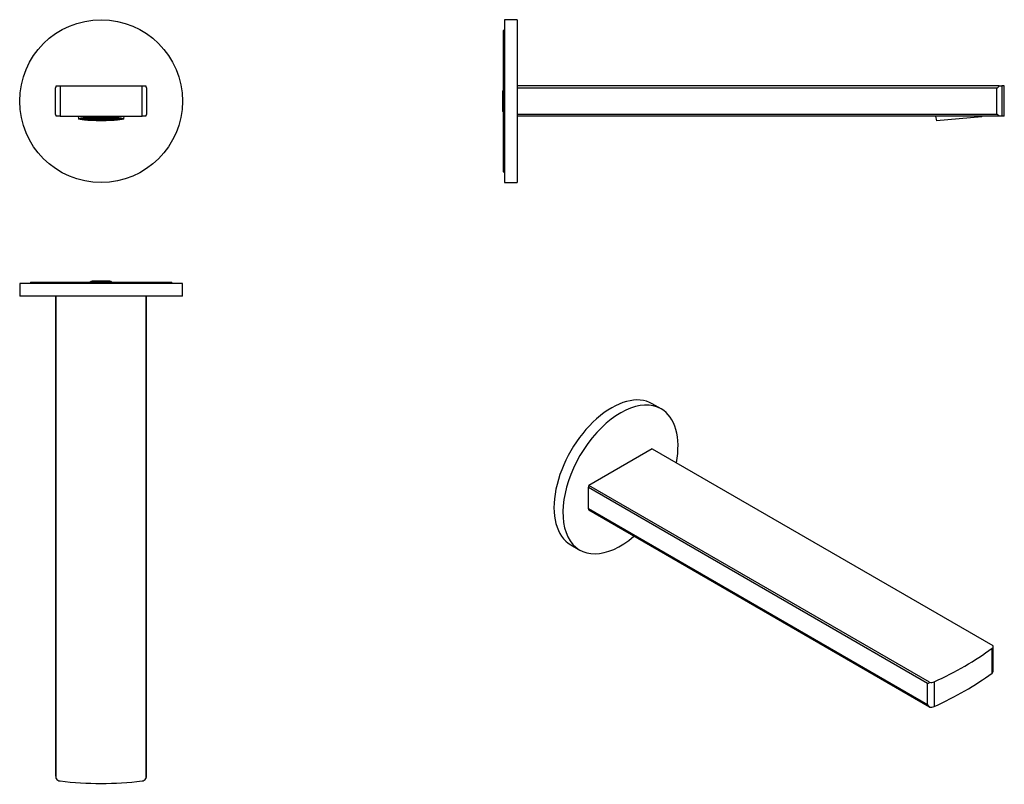
# Model space of a CAD drawing. Units: millimetres. Extents: x 36 to 426, y 28 to 331.
import ezdxf

# ---------------------------------------------------------------- set-up
doc = ezdxf.new("R2010")
doc.units = ezdxf.units.MM
for name, color, linetype in [('226017', 7, 'Continuous'), ('725004', 7, 'Continuous'), ('726009', 7, 'Continuous'), ('886071', 7, 'Continuous'), ('990020', 7, 'Continuous'), ('Default', 7, 'Continuous')]:
    doc.layers.add(name, color=color, linetype=linetype)

# ---------------------------------------------------------------- blocks, each defined once
blk = doc.blocks.new('SE')
at = {"layer": '226017', "color": 7, "linetype": 'Continuous'}
for p, q in [((50.55, 304.34), (52.07, 304.34)), ((52.07, 304.34), (84.55, 304.34)), ((52.07, 304.34), (52.07, 292.34)), ((84.55, 292.34), (84.55, 304.34)), ((84.55, 304.34), (86.08, 304.34)), ((50.31, 293.09), (50.31, 303.59)), ((86.31, 303.59), (86.31, 293.09)), ((52.07, 292.34), (50.55, 292.34)), ((52.07, 292.34), (84.55, 292.34)), ((86.08, 292.34), (84.55, 292.34))]:
    blk.add_line(p, q, dxfattribs=at)
for start, end in [(161.3371, 163.7398), (16.2602, 18.6629), (196.2602, 198.6629), (341.3371, 343.7398)]:
    blk.add_arc((68.31, 298.34), 18.75, start, end, dxfattribs=at)
at = {"layer": '725004', "color": 7, "linetype": 'Continuous'}
for p, q in [((59.2, 292.34), (59.31, 291.34)), ((59.88, 291.44), (60.96, 291.44)), ((60.96, 291.45), (59.9, 291.45)), ((59.96, 291.44), (59.96, 291.31)), ((60.96, 291.31), (59.96, 291.31)), ((60, 291.29), (60.96, 291.29)), ((60.27, 291.58), (60.96, 291.58)), ((60.96, 291.6), (60.34, 291.6)), ((60.48, 291.29), (60.48, 291.16)), ((60.96, 291.16), (60.48, 291.16)), ((60.56, 291.14), (60.96, 291.14)), ((60.96, 291.72), (60.96, 291.6)), ((60.96, 291.58), (60.96, 291.45)), ((60.96, 291.44), (60.96, 291.31)), ((60.96, 291.29), (60.96, 291.16)), ((60.96, 291.14), (60.96, 291.07)), ((61.26, 291.75), (61.26, 291.76)), ((62.76, 291.75), (61.26, 291.75)), ((61.26, 291.73), (62.76, 291.73)), ((61.26, 291.6), (61.26, 291.73)), ((62.76, 291.6), (61.26, 291.6)), ((61.26, 291.58), (62.76, 291.58)), ((61.26, 291.45), (61.26, 291.58)), ((62.76, 291.45), (61.26, 291.45)), ((61.26, 291.44), (62.76, 291.44)), ((61.26, 291.31), (61.26, 291.44)), ((62.76, 291.31), (61.26, 291.31)), ((61.26, 291.16), (61.26, 291.29)), ((61.26, 291.29), (62.76, 291.29)), ((62.76, 291.16), (61.26, 291.16)), ((61.26, 291.03), (61.26, 291.14)), ((61.26, 291.14), (62.76, 291.14)), ((61.44, 291.14), (61.44, 291.01)), ((62.76, 291.01), (61.44, 291.01)), ((62.44, 291.88), (62.76, 291.88)), ((62.76, 291.88), (62.76, 291.75)), ((62.76, 291.73), (62.76, 291.6)), ((62.76, 291.58), (62.76, 291.45)), ((62.76, 291.44), (62.76, 291.31)), ((62.76, 291.29), (62.76, 291.16)), ((62.76, 291.14), (62.76, 291.01)), ((63.06, 291.9), (63.06, 291.93)), ((64.56, 291.9), (63.06, 291.9)), ((63.06, 291.75), (63.06, 291.88)), ((63.06, 291.88), (64.56, 291.88)), ((64.56, 291.75), (63.06, 291.75)), ((63.06, 291.6), (63.06, 291.73)), ((63.06, 291.73), (64.56, 291.73)), ((64.56, 291.6), (63.06, 291.6)), ((63.06, 291.45), (63.06, 291.58)), ((63.06, 291.58), (64.56, 291.58)), ((64.56, 291.45), (63.06, 291.45)), ((63.06, 291.31), (63.06, 291.44)), ((63.06, 291.44), (64.56, 291.44)), ((64.56, 291.31), (63.06, 291.31)), ((63.06, 291.16), (63.06, 291.29)), ((63.06, 291.29), (64.56, 291.29)), ((64.56, 291.16), (63.06, 291.16)), ((63.06, 291.01), (63.06, 291.14)), ((63.06, 291.14), (64.56, 291.14)), ((64.56, 291.01), (63.06, 291.01)), ((63.06, 290.86), (63.06, 290.99)), ((63.06, 290.99), (64.56, 290.99)), ((63.08, 290.86), (63.06, 290.86)), ((64.56, 290.86), (63.08, 290.86)), ((64.56, 292.01), (64.56, 291.9)), ((64.56, 291.88), (64.56, 291.75)), ((64.56, 291.73), (64.56, 291.6)), ((64.56, 291.58), (64.56, 291.45)), ((64.56, 291.44), (64.56, 291.31)), ((64.56, 291.29), (64.56, 291.16)), ((64.56, 291.14), (64.56, 291.01)), ((64.56, 290.99), (64.56, 290.86)), ((64.86, 291.9), (64.86, 292.02)), ((66.36, 291.9), (64.86, 291.9)), ((64.86, 291.75), (64.86, 291.88)), ((64.86, 291.88), (66.36, 291.88)), ((66.36, 291.75), (64.86, 291.75)), ((64.86, 291.6), (64.86, 291.73)), ((64.86, 291.73), (66.36, 291.73)), ((66.36, 291.6), (64.86, 291.6)), ((64.86, 291.45), (64.86, 291.58)), ((64.86, 291.58), (66.36, 291.58)), ((66.36, 291.45), (64.86, 291.45)), ((64.86, 291.31), (64.86, 291.44)), ((64.86, 291.44), (66.36, 291.44)), ((66.36, 291.31), (64.86, 291.31)), ((64.86, 291.16), (64.86, 291.29)), ((64.86, 291.29), (66.36, 291.29)), ((66.36, 291.16), (64.86, 291.16)), ((64.86, 291.01), (64.86, 291.14)), ((64.86, 291.14), (66.36, 291.14)), ((66.36, 291.01), (64.86, 291.01)), ((64.86, 290.86), (64.86, 290.99)), ((64.86, 290.99), (66.36, 290.99)), ((66.36, 290.86), (64.86, 290.86)), ((64.86, 290.77), (64.86, 290.83)), ((64.86, 290.83), (66.36, 290.83)), ((65.03, 292.03), (66.36, 292.03)), ((66.36, 292.05), (65.87, 292.05)), ((66.36, 292.07), (66.36, 292.05)), ((66.36, 292.03), (66.36, 291.9)), ((66.36, 291.88), (66.36, 291.75)), ((66.36, 291.73), (66.36, 291.6)), ((66.36, 291.58), (66.36, 291.45)), ((66.36, 291.44), (66.36, 291.31)), ((66.36, 291.29), (66.36, 291.16)), ((66.36, 291.14), (66.36, 291.01)), ((66.36, 290.99), (66.36, 290.86)), ((66.36, 290.83), (66.36, 290.72)), ((66.66, 292.05), (66.66, 292.07)), ((68.16, 292.05), (66.66, 292.05)), ((66.66, 291.9), (66.66, 292.03)), ((66.66, 292.03), (68.16, 292.03)), ((68.16, 291.9), (66.66, 291.9)), ((66.66, 291.75), (66.66, 291.88)), ((66.66, 291.88), (68.16, 291.88)), ((68.16, 291.75), (66.66, 291.75)), ((66.66, 291.6), (66.66, 291.73)), ((66.66, 291.73), (68.16, 291.73)), ((68.16, 291.6), (66.66, 291.6)), ((66.66, 291.45), (66.66, 291.58)), ((66.66, 291.58), (68.16, 291.58)), ((68.16, 291.45), (66.66, 291.45)), ((66.66, 291.31), (66.66, 291.44)), ((66.66, 291.44), (68.16, 291.44)), ((68.16, 291.31), (66.66, 291.31)), ((66.66, 291.16), (66.66, 291.29)), ((66.66, 291.29), (68.16, 291.29)), ((68.16, 291.16), (66.66, 291.16)), ((66.66, 291.01), (66.66, 291.14)), ((66.66, 291.14), (68.16, 291.14)), ((68.16, 291.01), (66.66, 291.01)), ((66.66, 290.86), (66.66, 290.99)), ((66.66, 290.99), (68.16, 290.99)), ((68.16, 290.86), (66.66, 290.86)), ((66.66, 290.72), (66.66, 290.83)), ((66.66, 290.83), (68.16, 290.83)), ((68.16, 292.09), (68.16, 292.05)), ((68.16, 292.03), (68.16, 291.9)), ((68.16, 291.88), (68.16, 291.75)), ((68.16, 291.73), (68.16, 291.6)), ((68.16, 291.58), (68.16, 291.45)), ((68.16, 291.44), (68.16, 291.31)), ((68.16, 291.29), (68.16, 291.16)), ((68.16, 291.14), (68.16, 291.01)), ((68.16, 290.99), (68.16, 290.86)), ((68.16, 290.83), (68.16, 290.7)), ((68.46, 292.05), (68.46, 292.09)), ((69.96, 292.05), (68.46, 292.05)), ((68.46, 291.9), (68.46, 292.03)), ((68.46, 292.03), (69.96, 292.03)), ((69.96, 291.9), (68.46, 291.9)), ((68.46, 291.75), (68.46, 291.88)), ((68.46, 291.88), (69.96, 291.88)), ((69.96, 291.75), (68.46, 291.75)), ((68.46, 291.6), (68.46, 291.73)), ((68.46, 291.73), (69.96, 291.73)), ((69.96, 291.6), (68.46, 291.6)), ((68.46, 291.45), (68.46, 291.58)), ((68.46, 291.58), (69.96, 291.58)), ((69.96, 291.45), (68.46, 291.45)), ((68.46, 291.31), (68.46, 291.44)), ((68.46, 291.44), (69.96, 291.44)), ((69.96, 291.31), (68.46, 291.31)), ((68.46, 291.16), (68.46, 291.29)), ((68.46, 291.29), (69.96, 291.29)), ((69.96, 291.16), (68.46, 291.16)), ((68.46, 291.01), (68.46, 291.14)), ((68.46, 291.14), (69.96, 291.14)), ((69.96, 291.01), (68.46, 291.01)), ((68.46, 290.86), (68.46, 290.99)), ((68.46, 290.99), (69.96, 290.99)), ((69.96, 290.86), (68.46, 290.86)), ((68.46, 290.7), (68.46, 290.83)), ((68.46, 290.83), (69.96, 290.83)), ((69.96, 292.07), (69.96, 292.05)), ((69.96, 292.03), (69.96, 291.9)), ((69.96, 291.88), (69.96, 291.75)), ((69.96, 291.73), (69.96, 291.6)), ((69.96, 291.58), (69.96, 291.45)), ((69.96, 291.44), (69.96, 291.31)), ((69.96, 291.29), (69.96, 291.16)), ((69.96, 291.14), (69.96, 291.01)), ((69.96, 290.99), (69.96, 290.86)), ((69.96, 290.83), (69.96, 290.72)), ((70.26, 292.05), (70.26, 292.07)), ((70.75, 292.05), (70.26, 292.05)), ((70.26, 291.9), (70.26, 292.03)), ((70.26, 292.03), (71.59, 292.03)), ((71.76, 291.9), (70.26, 291.9)), ((70.26, 291.75), (70.26, 291.88)), ((70.26, 291.88), (71.76, 291.88)), ((71.76, 291.75), (70.26, 291.75)), ((70.26, 291.6), (70.26, 291.73)), ((70.26, 291.73), (71.76, 291.73)), ((71.76, 291.6), (70.26, 291.6)), ((70.26, 291.45), (70.26, 291.58)), ((70.26, 291.58), (71.76, 291.58)), ((71.76, 291.45), (70.26, 291.45)), ((70.26, 291.31), (70.26, 291.44)), ((70.26, 291.44), (71.76, 291.44)), ((71.76, 291.31), (70.26, 291.31)), ((70.26, 291.16), (70.26, 291.29)), ((70.26, 291.29), (71.76, 291.29)), ((71.76, 291.16), (70.26, 291.16)), ((70.26, 291.01), (70.26, 291.14)), ((70.26, 291.14), (71.76, 291.14)), ((71.76, 291.01), (70.26, 291.01)), ((70.26, 290.86), (70.26, 290.99)), ((70.26, 290.99), (71.76, 290.99)), ((71.76, 290.86), (70.26, 290.86)), ((70.26, 290.72), (70.26, 290.83)), ((70.26, 290.83), (71.76, 290.83)), ((71.76, 292.02), (71.76, 291.9)), ((71.76, 291.88), (71.76, 291.75)), ((71.76, 291.73), (71.76, 291.6)), ((71.76, 291.58), (71.76, 291.45)), ((71.76, 291.44), (71.76, 291.31)), ((71.76, 291.29), (71.76, 291.16)), ((71.76, 291.14), (71.76, 291.01)), ((71.76, 290.99), (71.76, 290.86)), ((71.76, 290.83), (71.76, 290.77)), ((72.06, 291.9), (72.06, 292.01)), ((73.56, 291.9), (72.06, 291.9)), ((72.06, 291.75), (72.06, 291.88)), ((72.06, 291.88), (73.56, 291.88)), ((73.56, 291.75), (72.06, 291.75)), ((72.06, 291.6), (72.06, 291.73)), ((72.06, 291.73), (73.56, 291.73)), ((73.56, 291.6), (72.06, 291.6)), ((72.06, 291.45), (72.06, 291.58)), ((72.06, 291.58), (73.56, 291.58)), ((73.56, 291.45), (72.06, 291.45)), ((72.06, 291.31), (72.06, 291.44)), ((72.06, 291.44), (73.56, 291.44)), ((73.56, 291.31), (72.06, 291.31)), ((72.06, 291.16), (72.06, 291.29)), ((72.06, 291.29), (73.56, 291.29)), ((73.56, 291.16), (72.06, 291.16)), ((72.06, 291.01), (72.06, 291.14)), ((72.06, 291.14), (73.56, 291.14)), ((73.56, 291.01), (72.06, 291.01)), ((72.06, 290.86), (72.06, 290.99)), ((72.06, 290.99), (73.56, 290.99)), ((73.54, 290.86), (72.06, 290.86)), ((73.56, 290.86), (73.54, 290.86)), ((73.56, 291.93), (73.56, 291.9)), ((73.56, 291.88), (73.56, 291.75)), ((73.56, 291.73), (73.56, 291.6)), ((73.56, 291.58), (73.56, 291.45)), ((73.56, 291.44), (73.56, 291.31)), ((73.56, 291.29), (73.56, 291.16)), ((73.56, 291.14), (73.56, 291.01)), ((73.56, 290.99), (73.56, 290.86)), ((73.86, 291.75), (73.86, 291.88)), ((73.86, 291.88), (74.19, 291.88)), ((75.36, 291.75), (73.86, 291.75)), ((73.86, 291.6), (73.86, 291.73)), ((73.86, 291.73), (75.36, 291.73)), ((75.36, 291.6), (73.86, 291.6)), ((73.86, 291.45), (73.86, 291.58)), ((73.86, 291.58), (75.36, 291.58)), ((75.36, 291.45), (73.86, 291.45)), ((73.86, 291.31), (73.86, 291.44)), ((73.86, 291.44), (75.36, 291.44)), ((75.36, 291.31), (73.86, 291.31)), ((73.86, 291.29), (75.36, 291.29)), ((73.86, 291.16), (73.86, 291.29)), ((75.36, 291.16), (73.86, 291.16)), ((73.86, 291.01), (73.86, 291.14)), ((73.86, 291.14), (75.36, 291.14)), ((75.19, 291.01), (73.86, 291.01)), ((75.19, 291.14), (75.19, 291.01)), ((75.36, 291.76), (75.36, 291.75)), ((75.36, 291.73), (75.36, 291.6)), ((75.36, 291.58), (75.36, 291.45)), ((75.36, 291.44), (75.36, 291.31)), ((75.36, 291.29), (75.36, 291.16)), ((75.36, 291.14), (75.36, 291.03)), ((75.66, 291.6), (75.66, 291.72)), ((76.29, 291.6), (75.66, 291.6)), ((75.66, 291.58), (76.36, 291.58)), ((75.66, 291.45), (75.66, 291.58)), ((76.72, 291.45), (75.66, 291.45)), ((75.66, 291.31), (75.66, 291.44)), ((75.66, 291.44), (76.75, 291.44)), ((76.66, 291.31), (75.66, 291.31)), ((75.66, 291.16), (75.66, 291.29)), ((75.66, 291.29), (76.62, 291.29)), ((76.14, 291.16), (75.66, 291.16)), ((75.66, 291.07), (75.66, 291.14)), ((75.66, 291.14), (76.06, 291.14)), ((76.14, 291.29), (76.14, 291.16)), ((76.66, 291.44), (76.66, 291.31)), ((77.31, 291.34), (77.42, 292.34))]:
    blk.add_line(p, q, dxfattribs=at)
blk.add_arc((68.31, 388.22), 97.51, 269.9119, 270.0881, dxfattribs=at)
for major_axis in [(-9, 0), (-8.5, 0)]:
    blk.add_ellipse((68.31, 291.35), major_axis=major_axis, ratio=0.087156, dxfattribs=at)
for major_axis, start_param, end_param in [((-8.5, 0), 0.189342, 0.213312), ((-8.5, 0), 0.398643, 0.424268), ((-8.5, 0), 0.525551, 0.592742), ((-8.5, 0), 0.628737, 0.905049), ((-8.5, 0), 0.907683, 1.152852), ((-8.5, 0), 1.339323, 1.375438), ((8.5, 0), -1.375438, -1.339323), ((8.5, 0), -1.152852, -0.907683), ((8.5, 0), -0.905049, -0.628737), ((8.5, 0), -0.592742, -0.525551), ((8.5, 0), -0.424268, -0.398643), ((8.5, 0), -0.213312, -0.189342)]:
    blk.add_ellipse((68.31, 291.44), major_axis=major_axis, ratio=0.087156, start_param=start_param, end_param=end_param, dxfattribs=at)
at = {"layer": '726009', "color": 7, "linetype": 'Continuous'}
blk.add_circle((68.31, 298.34), 32.25, dxfattribs=at)
blk = doc.blocks.new('SE1')
at = {"layer": '226017', "color": 7, "linetype": 'Continuous'}
for p, q in [((424.16, 304.34), (233.19, 304.34)), ((424.16, 304.34), (425.2, 304.34)), ((426.19, 304.34), (425.2, 304.34)), ((425.2, 304.34), (425.2, 292.34)), ((426.19, 292.34), (426.19, 304.34)), ((233.19, 303.59), (423.21, 303.59)), ((423.21, 293.09), (423.21, 303.59)), ((423.21, 293.09), (233.19, 293.09)), ((424.16, 292.34), (233.19, 292.34)), ((425.2, 292.34), (424.16, 292.34)), ((426.19, 292.34), (425.2, 292.34))]:
    blk.add_line(p, q, dxfattribs=at)
for points, knots in [([(423.21, 303.59), (423.32, 303.59), (423.43, 303.62), (423.61, 303.72), (423.7, 303.79), (423.92, 304), (424.05, 304.17), (424.16, 304.34)], [0, 0, 0, 0, 0.25, 0.25, 0.5, 0.5, 1, 1, 1, 1]), ([(424.16, 292.34), (424.05, 292.51), (423.92, 292.68), (423.7, 292.9), (423.61, 292.96), (423.43, 293.06), (423.32, 293.09), (423.21, 293.09)], [0, 0, 0, 0, 0.5, 0.5, 0.75, 0.75, 1, 1, 1, 1])]:
    blk.add_open_spline(points, degree=3, knots=knots, dxfattribs=at)
at = {"layer": '725004', "color": 7, "linetype": 'Continuous'}
for p, q in [((398.95, 292.34), (399.31, 290.56)), ((417.24, 292.13), (399.31, 290.56)), ((417.24, 292.13), (417.24, 292.34))]:
    blk.add_line(p, q, dxfattribs=at)
at = {"layer": '726009', "color": 7, "linetype": 'Continuous'}
for p, q in [((228.19, 330.59), (228.19, 266.09)), ((233.19, 330.59), (228.19, 330.59)), ((233.19, 330.59), (233.19, 266.09)), ((228.19, 266.09), (233.19, 266.09))]:
    blk.add_line(p, q, dxfattribs=at)
at = {"layer": '886071', "color": 7, "linetype": 'Continuous'}
for p, q in [((227.69, 326.34), (227.69, 270.34)), ((228.19, 326.34), (227.69, 326.34)), ((227.69, 270.34), (228.19, 270.34))]:
    blk.add_line(p, q, dxfattribs=at)
at = {"layer": '990020', "color": 7, "linetype": 'Continuous'}
blk.add_line((227.3, 301.87), (227.3, 294.81), dxfattribs=at)
for centre, start, end in [((228.19, 301.87), 124.1802, 180), ((228.19, 294.81), 180, 235.8198)]:
    blk.add_arc(centre, 0.89, start, end, dxfattribs=at)
blk = doc.blocks.new('SE2')
at = {"layer": '226017', "color": 7, "linetype": 'Continuous'}
for p, q in [((50.31, 221.12), (50.31, 31.09)), ((50.55, 30.15), (50.55, 221.12)), ((86.08, 221.12), (86.08, 30.15)), ((86.31, 31.09), (86.31, 221.12))]:
    blk.add_line(p, q, dxfattribs=at)
for centre, radius, start, end in [((52.31, 31.09), 2, 180, 208.1106), ((52.31, 31.09), 2, 208.1106, 263.0379), ((68.31, 162.12), 134, 263.0379, 276.9621), ((84.31, 31.09), 2, 276.9621, 331.8894), ((84.31, 31.09), 2, 331.8894, 0)]:
    blk.add_arc(centre, radius, start, end, dxfattribs=at)
at = {"layer": '726009', "color": 7, "linetype": 'Continuous'}
for p, q in [((100.56, 226.12), (36.06, 226.12)), ((36.06, 226.12), (36.06, 221.12)), ((100.56, 221.12), (100.56, 226.12)), ((100.56, 221.12), (36.06, 221.12))]:
    blk.add_line(p, q, dxfattribs=at)
at = {"layer": '886071', "color": 7, "linetype": 'Continuous'}
for p, q in [((40.31, 226.62), (96.31, 226.62)), ((40.31, 226.62), (40.31, 226.12)), ((96.31, 226.12), (96.31, 226.62))]:
    blk.add_line(p, q, dxfattribs=at)
at = {"layer": '990020', "color": 7, "linetype": 'Continuous'}
blk.add_line((71.84, 227.01), (64.78, 227.01), dxfattribs=at)
for centre, start, end in [((64.78, 226.12), 90, 145.8198), ((71.84, 226.12), 34.1802, 90)]:
    blk.add_arc(centre, 0.89, start, end, dxfattribs=at)
blk = doc.blocks.new('SE3')
at = {"layer": '226017', "color": 7, "linetype": 'Continuous'}
for p, q in [((286.66, 160.66), (261.54, 146.16)), ((286.66, 160.66), (421.7, 82.7)), ((261.37, 136.87), (261.37, 145.45)), ((261.37, 145.45), (395.74, 67.87)), ((396.58, 68.19), (261.54, 146.16)), ((395.74, 59.3), (261.37, 136.87)), ((396.58, 58.4), (261.54, 136.36)), ((421.78, 72.56), (421.78, 82.36)), ((421.36, 71.85), (421.36, 81.65)), ((395.74, 59.3), (395.74, 67.87)), ((398.39, 68.39), (398.39, 58.59))]:
    blk.add_line(p, q, dxfattribs=at)
blk.add_arc((393.77, 56.64), 3.31, 32.0935, 53.4408, dxfattribs=at)
for centre, major_axis, start_param, end_param in [((274.1, 148.51), (-9.37, -16.24), -1.111128, -1.069192), ((274.1, 148.51), (-9.37, -16.24), -0.501604, -0.459669), ((419.78, 82.36), (-2, 0), 2.477705, 3.436368), ((315.82, 129.32), (134, 0), -0.906909, -0.663887), ((315.82, 119.52), (134, 0), -0.906909, -0.663887), ((419.78, 72.56), (-2, 0), 2.477705, 3.141593), ((397.16, 69.3), (-2, 0), 1.276021, 2.234684), ((397.16, 59.5), (2, 0), 4.417614, 5.376276)]:
    blk.add_ellipse(centre, major_axis=major_axis, ratio=0.57735, start_param=start_param, end_param=end_param, dxfattribs=at)
blk.add_open_spline([(395.74, 67.87), (395.82, 67.82), (395.9, 67.81), (396.05, 67.83), (396.12, 67.85), (396.33, 67.96), (396.46, 68.07), (396.58, 68.19)], degree=3, knots=[0, 0, 0, 0, 0.25, 0.25, 0.5, 0.5, 1, 1, 1, 1], dxfattribs=at)
at = {"layer": '726009', "color": 7, "linetype": 'Continuous'}
for p, q in [((290.23, 176.44), (286.69, 178.48)), ((254.44, 122.62), (257.98, 120.58))]:
    blk.add_line(p, q, dxfattribs=at)
for centre, start_param, end_param in [((270.57, 150.55), 0, 3.141593), ((274.1, 148.51), 0, 4.164313), ((274.1, 148.51), 5.260465, 6.283185)]:
    blk.add_ellipse(centre, major_axis=(16.13, 27.93), ratio=0.57735, start_param=start_param, end_param=end_param, dxfattribs=at)

msp = doc.modelspace()

# ---------------------------------------------------------------- block references
at = {"layer": 'Default'}
for name in ['SE', 'SE1', 'SE2', 'SE3']:
    msp.add_blockref(name, (0, 0), dxfattribs=at)

doc.saveas('drawing.dxf')
